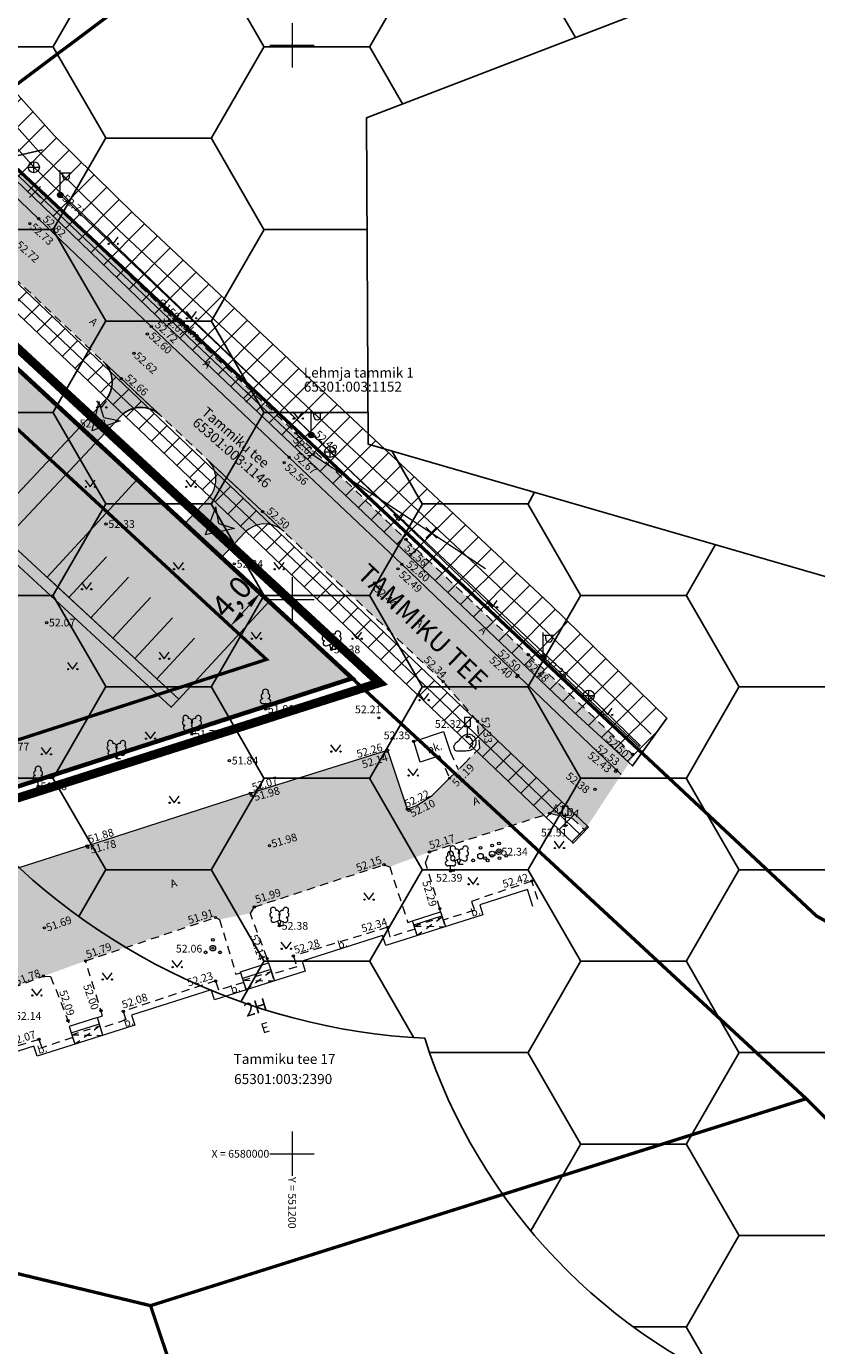
# Model space of a CAD drawing. Units: metres. Extents: x 293 to 551811, y 203 to 6580315.
# Drawn here: x 551176 to 551247, y 6579983 to 6580102 of the extents above; entities that cross this region are included whole.
import ezdxf
from ezdxf.enums import TextEntityAlignment as Align

# ---------------------------------------------------------------- set-up
doc = ezdxf.new("R2010")
doc.units = ezdxf.units.M
for name, pattern in [('AAREKIVI', [0.2, 0.1, 0.1]), ('ASFBET', [2.5, 1.5, -1]), ('DASHDOT', [25.4, 12.7, -6.35, 0, -6.35]), ('DIVIDE', [1.25, 0.5, -0.25, 0, -0.25, 0, -0.25]), ('HOONEKP', [0.02, 0.01, 0.01]), ('KATASTRIPIIR', [0.02, 0.01, 0.01]), ('KATUSEALL', [3.5, 1.25, -1, 1.25])]:
    doc.linetypes.add(name, pattern=pattern)
doc.layers.get('Defpoints').update_dxf_attribs({"lineweight": 13})
for name, color, linetype in [('AED', 7, 'Continuous'), ('dp_hoone', 7, 'Continuous'), ('dp_krunt', 7, 'Continuous'), ('HALJASTUS', 3, 'Continuous'), ('HOONE', 150, 'Continuous'), ('HOONEDET', 7, 'Continuous'), ('kaitsevöönd', 7, 'Continuous'), ('KKAEV', 7, 'Continuous'), ('KPKAABEL', 7, 'Continuous'), ('KTRASS', 7, 'Continuous'), ('LIIKLUS', 7, 'Continuous'), ('LN-HACTH', 7, 'Continuous'), ('MPKAABEL', 7, 'Continuous'), ('OPT-hoonest_õigus', 7, 'Continuous'), ('OPT-MÕÕDUD', 7, 'Continuous'), ('OPT-plan.parkla', 7, 'Continuous'), ('PIIR', 32, 'Continuous'), ('POST', 7, 'Continuous'), ('PUU', 3, 'Continuous'), ('RELJEEF', 34, 'Continuous'), ('TEE', 7, 'Continuous'), ('TTRASS', 7, 'Continuous'), ('VORK', 7, 'Continuous'), ('VTRASS', 7, 'Continuous')]:
    doc.layers.add(name, color=color, linetype=linetype)
doc.layers.add('Dp.ala', color=7, linetype='DASHDOT', lineweight=0, true_color=0x0d0d0d)
for name, color, linetype, lineweight in [('dp_juurdep', 7, 'Continuous', 13), ('KORGUS-EH2000', 2, 'Continuous', 0), ('New_0_Pen_No__7', 7, 'Continuous', 13), ('New_TEE_Pen_No__41', 7, 'Continuous', 13)]:
    doc.layers.add(name, color=color, linetype=linetype, lineweight=lineweight)
doc.styles.add('Arial Narrow (bold)', font='ARIALNB.TTF')
doc.styles.add('romanc', font='romanc.shx')
doc.styles.add('romans', font='romans.shx')
doc.styles.get("Standard").update_dxf_attribs({"font": 'txt.shx'})
doc.styles.add('Style-INTL_ISO', font='INTL_ISO.shx')
doc.styles.add('Style-INTL_ISO_ITALIC', font='INTL_ISO_ITALIC.shx')
doc.linetypes.add('-2T-', pattern='A,10,-1.5,["2T",romans,S=1.4,R=0,X=-1.4,Y=-0.7],-1.5,10,-3', length=26)
doc.linetypes.add('-K-', pattern='A,10,-1.5,["K",romans,S=1.4,R=0,X=-0.7,Y=-0.7],-1.5,10,-3', length=26)
doc.linetypes.add('-V-', pattern='A,10,-1.5,["V",romans,S=1.4,R=0,X=-0.7,Y=-0.7],-1.5,10,-3', length=26)
doc.linetypes.add('EP_KBL', pattern='A,8,-2,[138,mkm.shx,S=1,R=0,X=0,Y=0],1,[138,mkm.shx,S=1,R=0,X=0,Y=0],4,[138,mkm.shx,S=1,R=180,X=0,Y=0],1,[138,mkm.shx,S=1,R=180,X=0,Y=0],-2', length=18)
doc.linetypes.add('KAITSETORU', pattern='A,0,[153,mkm.shx,S=0.075,R=0,X=0,Y=0],-0.15,[153,mkm.shx,S=0.075,R=0,X=0,Y=0],-0.15,[153,mkm.shx,S=0.075,R=0,X=0,Y=0],-0.15,[153,mkm.shx,S=0.075,R=0,X=0,Y=0],-0.15,[153,mkm.shx,S=0.075,R=0,X=0,Y=0],-0.15,[153,mkm.shx,S=0.075,R=0,X=0,Y=0],-0.15,[152,mkm.shx,S=0.075,R=0,X=0,Y=0],-1.2', length=2.1)
doc.linetypes.add('LA_AED', pattern='A,2.5,[136,mkm.shx,S=0.8,R=0,X=0,Y=0],2.5', length=5)
doc.linetypes.add('MP_KBL', pattern='A,8,-2,[138,mkm.shx,S=1,R=0,X=0,Y=0],6,[138,mkm.shx,S=1,R=180,X=0,Y=0],-2', length=18)
doc.dimstyles.new('ISO-25', dxfattribs={"dimtxt": 2.5, "dimasz": 2.5, "dimexe": 1.25, "dimexo": 0.625, "dimtad": 1, "dimtxsty": 'Standard', "dimcen": 2.5, "dimadec": 0, "dimazin": 0, "dimtfac": 1, "dimtmove": 0, "dimatfit": 3, "dimfxl": 1, "dimarcsym": 0})

# ---------------------------------------------------------------- blocks, each defined once
blk = doc.blocks.new('LEHTP1_11')
at = {"layer": 'PUU', "linetype": 'Continuous', "lineweight": 0}
for p, q in [((0.48, 0.95), (-0.48, 0.95)), ((0, 0), (0, 0.95)), ((0.76, 0), (0, 0))]:
    blk.add_line(p, q, dxfattribs=at)
for centre, radius, start, end in [((-0.34, 2.35), 0.465, 109.0217, 253.1415), ((0, 3.04), 0.554, 332.5799, 207.4201), ((0.34, 2.35), 0.465, 286.8508, 70.9859), ((-0.47, 1.42), 0.475, 90.0016, 269.3953), ((0.47, 1.42), 0.475, 270.6047, 89.9984)]:
    blk.add_arc(centre, radius, start, end, dxfattribs=at)
blk = doc.blocks.new('LEHTP2_9')
at = {"layer": 'PUU', "linetype": 'Continuous', "lineweight": 0}
for p, q in [((-0.88, 0.67), (0.01, 1.02)), ((0, 0), (-0.35, 0.88)), ((0, 0), (0.36, 0.88)), ((0.76, 0), (0, 0)), ((0.01, 1.02), (0.89, 0.66))]:
    blk.add_line(p, q, dxfattribs=at)
at = {"layer": 'PUU', "linetype": 'Continuous', "lineweight": 0, "flags": 128}
blk.add_lwpolyline([(0.01, 2.01), (-0.03, 1.86), (-0.03, 1.82), (-0.01, 1.76), (0.03, 1.69), (0.04, 1.65), (0.01, 1.58), (-0.04, 1.48), (-0.05, 1.43), (-0.04, 1.4), (-0.02, 1.34), (0.05, 1.22), (0.06, 1.18), (0.05, 1.14), (0.02, 1.07), (0.01, 1.02)], dxfattribs=at)
at = {"layer": 'PUU', "linetype": 'Continuous', "lineweight": 0}
for centre, radius, start, end in [((-1.26, 2.01), 0.448, 111.4304, 274.4987), ((-1.11, 2.83), 0.512, 111.5027, 232.5173), ((-1.11, 2.83), 0.512, 350.4856, 111.5002), ((-0.44, 2.33), 0.448, 308.5041, 111.5725), ((0.48, 2.32), 0.45, 67.7016, 230.5126), ((1.16, 2.81), 0.512, 67.6168, 188.6314), ((1.29, 1.99), 0.448, 264.6183, 67.6866), ((1.16, 2.81), 0.512, 306.5997, 67.6143), ((-1.05, 1.12), 0.475, 111.5014, 291.5004), ((0.01, 1.53), 0.475, 66.7655, 111.5015), ((1.07, 1.1), 0.475, 247.6166, 67.6155)]:
    blk.add_arc(centre, radius, start, end, dxfattribs=at)
blk = doc.blocks.new('PQQSAS_8')
at = {"layer": 'PUU', "linetype": 'Continuous', "lineweight": 0}
for centre, radius in [((0, 0), 0.5), ((0, 1.5), 0.25), ((-1.3, -0.75), 0.25), ((1.3, -0.75), 0.25)]:
    blk.add_circle(centre, radius, dxfattribs=at)
blk = doc.blocks.new('KIVISU_4')
at = {"layer": 'RELJEEF', "linetype": 'Continuous', "lineweight": 0, "flags": 128}
for points in [[(-2.05, -0.57), (-2.01, -0.42), (-1.97, -0.29), (-1.92, -0.18), (-1.86, -0.07), (-1.76, 0.07), (-1.64, 0.2), (-1.47, 0.35), (-1.19, 0.6), (-1.01, 0.78), (-0.76, 1.05), (-0.61, 1.19), (-0.42, 1.36), (-0.27, 1.47), (-0.09, 1.57), (0.13, 1.67), (0.31, 1.73), (0.5, 1.75), (0.67, 1.74), (0.84, 1.71), (0.99, 1.66), (1.19, 1.57), (1.32, 1.49), (1.48, 1.35), (1.59, 1.23), (1.71, 1.07), (1.77, 0.94), (1.84, 0.78), (1.88, 0.62), (1.91, 0.45), (1.92, 0.28), (1.91, 0.1), (1.88, -0.09), (1.83, -0.27), (1.76, -0.46), (1.67, -0.61), (1.56, -0.75), (1.45, -0.88), (1.33, -0.98), (1.19, -1.08), (1.02, -1.16), (0.87, -1.22), (0.66, -1.27), (0.39, -1.31), (0.08, -1.34), (-0.52, -1.37), (-1.04, -1.37), (-1.36, -1.36), (-1.55, -1.33), (-1.69, -1.29), (-1.81, -1.22), (-1.9, -1.13), (-1.97, -1.02), (-2.02, -0.86), (-2.04, -0.71), (-2.05, -0.57)], [(0.72, -0.83), (0.81, -0.74), (0.94, -0.59), (1.08, -0.45), (1.21, -0.3), (1.33, -0.14), (1.38, 0.06), (1.38, 0.26), (1.33, 0.45), (1.25, 0.63), (1.12, 0.79), (0.99, 0.94), (0.86, 1.09)]]:
    blk.add_lwpolyline(points, dxfattribs=at)
blk = doc.blocks.new('LIIKLM_1')
at = {"layer": 'LIIKLUS', "linetype": 'Continuous', "lineweight": 0}
for p, q in [((-0.5, 3.5), (-0.5, 1.8)), ((0.5, 3.5), (-0.5, 3.5)), ((0.5, 3.5), (0.5, 1.8)), ((0.5, 1.8), (-0.5, 1.8)), ((0, 1.8), (0, 0)), ((0.5, 0), (0, 0))]:
    blk.add_line(p, q, dxfattribs=at)
blk = doc.blocks.new('MEPOST_5')
at = {"layer": 'POST', "linetype": 'Continuous', "lineweight": 0}
for radius in [0.5, 0.45, 0.4, 0.35, 0.3, 0.25, 0.2, 0.15, 0.1, 0.05]:
    blk.add_circle((0, 0), radius, dxfattribs=at)
blk = doc.blocks.new('VAPOST_8')
at = {"layer": 'POST', "linetype": 'Continuous', "lineweight": 0}
for p, q in [((0, 0.5), (0, 4.5)), ((0, 4), (2, 4)), ((0.45, 3.36), (0.45, 4)), ((1.68, 3.36), (1.68, 4))]:
    blk.add_line(p, q, dxfattribs=at)
blk.add_arc((1.07, 3.36), 0.613, 180, 0, dxfattribs=at)
blk.add_point((0, 0), dxfattribs=at)
blk = doc.blocks.new('RING02_12')
at = {"layer": 'KORGUS-EH2000', "color": 32, "linetype": 'Continuous', "lineweight": 0}
blk.add_circle((0, 0), 0.2, dxfattribs=at)
blk = doc.blocks.new('MURU_5')
at = {"layer": 'HALJASTUS', "linetype": 'Continuous', "lineweight": 0}
for p, q in [((-0.93, 1.21), (0, 0)), ((0, 0), (0.89, 1.21))]:
    blk.add_line(p, q, dxfattribs=at)
for centre in [(-0.8, 0), (0.86, 0)]:
    blk.add_circle(centre, 0.11, dxfattribs=at)
blk = doc.blocks.new('VKORIS_10')
at = {"layer": 'VORK', "linetype": 'Continuous', "lineweight": 0}
for p, q in [((0, 4), (0, -4)), ((-4, 0), (4, 0))]:
    blk.add_line(p, q, dxfattribs=at)
blk = doc.blocks.new('KAKAEV_4')
at = {"layer": 'KKAEV', "linetype": 'Continuous', "lineweight": 0}
for p, q in [((-1, 0), (1, 0)), ((0, -1), (0, 1))]:
    blk.add_line(p, q, dxfattribs=at)
blk.add_circle((0, 0), 1, dxfattribs=at)
blk = doc.blocks.new('EITOOT')
at = {"layer": 'VTRASS', "linetype": 'Continuous', "lineweight": 0}
for p, q in [((-0.99, 0.99), (0.99, -0.99)), ((-0.99, -0.99), (0.99, 0.99))]:
    blk.add_line(p, q, dxfattribs=at)
blk = doc.blocks.new('NOOL_T')
for p, q in [((-1.78, -1.08), (0, 2.22)), ((1.78, -1.08), (0, 2.22)), ((0, 0), (-1.78, -1.08)), ((0, 0), (1.78, -1.08))]:
    blk.add_line(p, q)
for points in [[(0, 2.22), (-1.78, -1.08), (0, 0)], [(0, 2.22), (0, 0), (1.78, -1.08)]]:
    blk.add_solid(points)
blk = doc.blocks.new('*D209')
at = {"layer": 'Defpoints', "color": 0, "transparency": 16777216}
for p in [(551197.72, 6580050.08), (551193.68, 6580048.33), (551194.46, 6580047.62)]:
    blk.add_point(p, dxfattribs=at)
at = {"layer": 'OPT-MÕÕDUD', "color": 0, "lineweight": -2, "transparency": 16777216}
for p, q in [((551197.26, 6580050.5), (551196.21, 6580051.44)), ((551196.14, 6580049.49), (551195.47, 6580048.74)), ((551194.14, 6580047.91), (551195.39, 6580046.79))]:
    blk.add_line(p, q, dxfattribs=at)
at = {"layer": 'OPT-MÕÕDUD', "color": 0, "transparency": 16777216}
for points in [[(551195.95, 6580049.65), (551196.32, 6580049.32), (551197.14, 6580050.6)], [(551195.28, 6580048.9), (551195.65, 6580048.57), (551194.46, 6580047.62)]]:
    blk.add_solid(points, dxfattribs=at)
at = {"layer": 'OPT-MÕÕDUD', "color": 0, "transparency": 16777216, "insert": (551194.74, 6580050.07), "char_height": 2, "attachment_point": 5, "rotation": 48.0829, "style": 'Arial Narrow (bold)'}
blk.add_mtext('4,0', dxfattribs=at)

msp = doc.modelspace()

# ---------------------------------------------------------------- hatches: boundary and pattern name
at = {"transparency": 33554687}
h = msp.add_hatch(dxfattribs=at)
h.set_pattern_fill('HONEY', color=23, scale=3)
h.paths.add_polyline_path([(551151.658, 6580185.804), (551184.156, 6580152.368), (551204.106, 6580146.42), (551258.323, 6580157.833), (551270.228, 6580142.883), (551247.24, 6580123.177), (551249.331, 6580109.835), (551206.698, 6580093.438), (551206.859, 6580064.021), (551248.527, 6580051.964), (551259.504, 6580024.665), (551330.935, 6579985.28), (551343.967, 6579998.623), (551359.411, 6579981.422), (551406.919, 6579964.969), (551416.411, 6579938.284), (551464.676, 6579968.023), (551573.353, 6580025.295), (551618.68, 6580109.094), (551618.684, 6580151.447), (551593.257, 6580171.409), (551516.2, 6580182.297), (551521.394, 6580237.947), (551438.888, 6580259.983), (551382.981, 6580255.06), (551363.003, 6580291.614), (551363.262, 6580304.058), (551357.814, 6580312.613), (551240.753, 6580309.947), (551191.457, 6580258.357), (551214.548, 6580208.842)], flags=16)
edge = h.paths.add_edge_path()
edge.add_line((551180.915, 6580314.716), (551164.237, 6580302.626))
edge.add_arc((551194.09, 6580258.737), 53.079, 124.2236, 179.00645)
edge.add_line((551141.019, 6580259.658), (551146.578, 6580238.092))
edge.add_line((551146.578, 6580238.092), (551126.533, 6580230.306))
edge.add_arc((551151.787, 6580186.517), 50.549, 119.97168, 217.39071)
edge.add_line((551111.624, 6580155.821), (551159.254, 6580108.282))
edge.add_line((551159.254, 6580108.282), (551157.119, 6580075.802))
edge.add_arc((551214.882, 6580068.558), 58.216, 172.85158, 267.12645)
edge.add_arc((551261.454, 6580026.39), 52.005, 197.88961, 249.43711)
edge.add_line((551243.188, 6579977.699), (551304.753, 6579941.282))
edge.add_arc((551328.272, 6579983.897), 48.674, 241.10536, 282.41513)
edge.add_line((551338.737, 6579936.361), (551368.288, 6579925.862))
edge.add_arc((551418.911, 6579937.855), 52.024, 193.32777, 304.4024)
edge.add_line((551448.304, 6579894.93), (551476.42, 6579915.356))
edge.add_line((551476.42, 6579915.356), (551526.821, 6579945.375))
edge.add_line((551526.821, 6579945.375), (551590.027, 6579976.871))
edge.add_arc((551571.091, 6580026.158), 52.8, 291.01694, 334.61287)
edge.add_line((551618.792, 6580003.521), (551665.353, 6580091.612))
edge.add_line((551665.353, 6580091.612), (551669.029, 6580121.527))
edge.add_line((551669.029, 6580121.527), (551668.241, 6580155.378))
edge.add_arc((551610.893, 6580147.816), 57.845, 7.51259, 45.47673)
edge.add_line((551651.454, 6580189.057), (551629.83, 6580208.492))
edge.add_arc((551594.287, 6580168.155), 53.762, 48.61495, 79.40567)
edge.add_line((551604.171, 6580221.001), (551570.753, 6580224.723))
edge.add_line((551570.753, 6580224.723), (551571.43, 6580242.466))
edge.add_arc((551522.655, 6580239.235), 48.882, 3.78974, 72.11433)
edge.add_line((551537.668, 6580285.754), (551459.392, 6580306.361))
edge.add_line((551459.392, 6580306.361), (551438.096, 6580308.748))
edge.add_line((551438.096, 6580308.748), (551411.294, 6580307.087))
edge.add_line((551411.294, 6580307.087), (551410.152, 6580314.249))
edge.add_line((551410.152, 6580314.249), (551180.915, 6580314.716))
at = {"layer": 'kaitsevöönd'}
h = msp.add_hatch(dxfattribs=at)
h.set_pattern_fill('ANSI31', color=33, scale=0.5)
h.paths.add_polyline_path([(551155.725, 6580102.496), (551161.072, 6580097.356), (551170.376, 6580088.925), (551171.749, 6580087.2), (551174.954, 6580087.926), (551188.671, 6580074.713), (551225.398, 6580039.874), (551230.731, 6580034.991), (551233.809, 6580039.294), (551223.308, 6580049.558), (551185.736, 6580084.77), (551178.56, 6580091.812), (551162.88, 6580109.357)])
h = msp.add_hatch(dxfattribs=at)
h.set_pattern_fill('ANSI31', color=33, scale=0.5)
h.paths.add_polyline_path([(551148.992, 6580099.546), (551146.589, 6580084.136), (551109.405, 6580053.467), (551105.427, 6580058.044), (551101.712, 6580055.09), (551102.389, 6580054.48), (551105.713, 6580050.713), (551099.701, 6580045.571), (551099.011, 6580044.072), (551115.388, 6579985.203), (551109.291, 6579999.104), (551105.824, 6579998.007), (551106.379, 6579996.085), (551108.164, 6579996.65), (551117.76, 6579974.176), (551110.943, 6579971.89), (551112.307, 6579968.129), (551119.424, 6579970.519), (551120.461, 6579966.466), (551122.398, 6579966.961), (551111.529, 6580006.741), (551101.129, 6580043.888), (551101.323, 6580044.311), (551107.159, 6580049.047), (551108.999, 6580046.93), (551112.664, 6580045.871), (551111.939, 6580042.265), (551112.072, 6580038.578), (551114.703, 6580028.739), (551115.027, 6580027.361), (551125.066, 6579992.323), (551126.139, 6579991.729), (551129.054, 6579977.588), (551120.365, 6579974.972), (551121.308, 6579971.072), (551128.811, 6579973.353), (551128.525, 6579967.287), (551127.886, 6579966.957), (551128.804, 6579965.18), (551130.196, 6579965.899), (551130.51, 6579966.894), (551130.873, 6579973.975), (551148.624, 6579979.493), (551159.396, 6579983.339), (551162.074, 6579984.45), (551170.26, 6579987.124), (551169.018, 6579990.927), (551167.953, 6579990.579), (551154.113, 6579991.075), (551171.701, 6580021.501), (551168.239, 6580023.503), (551148.71, 6579989.723), (551129.714, 6579985.016), (551130.109, 6579983.074), (551147.319, 6579987.317), (551157.606, 6579986.947), (551147.352, 6579983.287), (551131.09, 6579978.218), (551127.895, 6579993.043), (551126.758, 6579993.673), (551114.062, 6580038.876), (551113.947, 6580042.089), (551114.872, 6580046.418), (551117.252, 6580051.344), (551120.166, 6580055.574), (551127.044, 6580060.067), (551127.58, 6580061.419), (551150.454, 6580079.256), (551150.627, 6580080.407), (551151.501, 6580081.109), (551157.237, 6580083.843), (551154.895, 6580088.853), (551157.754, 6580089.979), (551159.165, 6580090.11), (551160.825, 6580089.418), (551166.898, 6580083.666), (551225.361, 6580028.016), (551226.746, 6580029.459), (551161.933, 6580091.122), (551159.475, 6580092.148), (551157.286, 6580091.943), (551154.638, 6580090.902), (551152.648, 6580093.889), (551153.465, 6580099.338)])
at = {"layer": 'LN-HACTH', "true_color": 0xd7ebd2}
h = msp.add_hatch(color=254, dxfattribs=at)
h.dxf.hatch_style = 1
h.paths.add_polyline_path([(551116.6, 6580045.3), (551131, 6579991.7), (551159.2, 6580000.6), (551151.36, 6580025.41), (551205.42, 6580042.89), (551161.8, 6580083.2)])
at = {"layer": 'OPT-plan.parkla', "linetype": 'Continuous', "true_color": 0xa1a583}
h = msp.add_hatch(color=252, dxfattribs=at)
edge = h.paths.add_edge_path()
edge.add_arc((551181.252, 6580069.619), 2.5, 316.78774, 406.75862)
edge.add_line((551182.964, 6580071.441), (551188.063, 6580066.645))
edge.add_arc((551186.351, 6580064.824), 2.5, 46.75861, 136.78774)
edge.add_line((551184.529, 6580066.536), (551174.82, 6580056.201))
edge.add_arc((551175.549, 6580055.517), 1, 136.78774, 227.25844)
edge.add_line((551174.87, 6580054.782), (551189.772, 6580041.011))
edge.add_line((551189.772, 6580041.011), (551189.093, 6580040.277))
edge.add_line((551189.093, 6580040.277), (551174.173, 6580054.065))
edge.add_arc((551173.495, 6580053.33), 1, 47.25844, 136.78774)
edge.add_line((551172.766, 6580054.015), (551171.825, 6580053.014))
edge.add_line((551171.825, 6580053.014), (551171.215, 6580055.285))
edge.add_line((551171.215, 6580055.285), (551183.074, 6580067.908))
at = {"layer": 'OPT-plan.parkla', "true_color": 0xc7c8ca, "transparency": 33554687}
h = msp.add_hatch(color=9, dxfattribs=at)
h.dxf.hatch_style = 1
edge = h.paths.add_edge_path()
edge.add_line((551186.018, 6580060.819), (551190.315, 6580056.849))
edge.add_line((551190.315, 6580056.849), (551192.439, 6580059.11))
edge.add_arc((551190.617, 6580060.822), 2.5, 316.78774, 406.64951)
edge.add_line((551192.333, 6580062.64), (551199.247, 6580056.131))
edge.add_arc((551197.534, 6580054.31), 2.5, 46.74409, 136.78774)
edge.add_line((551195.712, 6580056.022), (551193.62, 6580053.795))
edge.add_line((551193.62, 6580053.795), (551197.916, 6580049.825))
edge.add_line((551197.916, 6580049.825), (551189.772, 6580041.011))
edge.add_line((551189.772, 6580041.011), (551177.874, 6580052.006))
edge.add_line((551177.874, 6580052.006), (551186.018, 6580060.819))
at = {"layer": 'TEE', "true_color": 0xf8f6b0}
h = msp.add_hatch(color=51, dxfattribs=at)
h.dxf.hatch_style = 1
h.paths.add_polyline_path([(551170.699, 6580093.142), (551163.669, 6580100.56), (551158.944, 6580105.341), (551157.331, 6580104.107), (551169.489, 6580091.649), (551177.117, 6580084.343), (551187.286, 6580074.628), (551199.809, 6580062.751), (551209.899, 6580053.18), (551229.714, 6580034.2), (551230.858, 6580035.907), (551210.197, 6580055.494), (551175.465, 6580088.65), (551172.033, 6580091.686)])
at = {"layer": 'TEE', "true_color": 0x939598}
h = msp.add_hatch(color=252, dxfattribs=at)
h.dxf.hatch_style = 1
h.paths.add_polyline_path([(551088.851, 6580043.184), (551092.361, 6580045.958), (551134.36, 6580079.899), (551149.903, 6580092.8), (551150.978, 6580094.37), (551151.339, 6580096.621), (551151.229, 6580097.918), (551157.331, 6580104.107), (551169.489, 6580091.649), (551229.714, 6580034.2), (551226.423, 6580029.207), (551225.277, 6580030.264), (551223.251, 6580030.717), (551220.813, 6580029.934), (551215.384, 6580028.188), (551212.393, 6580027.224), (551208.806, 6580025.893), (551208.286, 6580026.071), (551196.538, 6580022.183), (551196.228, 6580021.688), (551193.44, 6580021.143), (551192.987, 6580021.351), (551181.343, 6580017.401), (551177.458, 6580015.992), (551167.688, 6580012.287), (551165.725, 6580010.126), (551165.816, 6580006.85), (551166.371, 6580004.348), (551170.285, 6579991.792), (551173.899, 6579981.046), (551169.37, 6579980.631), (551168.715, 6579982.255), (551167.766, 6579982.322), (551157.491, 6579978.205), (551152.617, 6579976.576), (551141.753, 6579971.759), (551133.841, 6579969.288), (551123.69, 6579966.015), (551114.579, 6579963.078), (551112.864, 6579968.767), (551118.791, 6579970.852), (551119.484, 6579971.309), (551120.215, 6579972.104), (551120.9, 6579973.059), (551121.436, 6579974.265), (551121.582, 6579975.533), (551121.387, 6579976.722), (551126.878, 6579979.641), (551127.545, 6579977.87), (551128.482, 6579976.568), (551129.827, 6579975.707), (551131.032, 6579975.455), (551133.004, 6579975.422), (551133.138, 6579975.8), (551132.712, 6579980.897), (551138.723, 6579983.358), (551162.577, 6579991.466), (551160.676, 6579997.883), (551158.108, 6580008.018), (551157.102, 6580011.679), (551156.696, 6580013.926), (551172.826, 6580019.046), (551171.389, 6580024.557), (551208.614, 6580036.406), (551210.478, 6580031.124), (551211.281, 6580031.44), (551212.646, 6580032.321), (551214.28, 6580033.95), (551216.945, 6580036.608), (551216.67, 6580039.086), (551213.634, 6580042.583), (551197.339, 6580057.931), (551184.513, 6580069.981), (551167.974, 6580085.524), (551164.665, 6580088.626), (551163.384, 6580089.537), (551161.597, 6580090.161), (551159.003, 6580090.331), (551157.631, 6580090.167), (551156.156, 6580089.458), (551154.077, 6580088.049), (551122.366, 6580062.368), (551117.548, 6580058.276), (551115.886, 6580056.545), (551114.454, 6580054.719), (551112.92, 6580052.166), (551111.642, 6580049.297), (551110.625, 6580045.931), (551110.202, 6580043.467), (551110.089, 6580041.065), (551110.203, 6580039.413), (551110.603, 6580036.214), (551112.584, 6580028.928), (551126.848, 6579979.735), (551121.384, 6579976.976), (551121.191, 6579977.91), (551117.84, 6579989.426), (551106.875, 6580026.931), (551104.537, 6580035.858), (551103.798, 6580040.547), (551103.054, 6580042.119), (551101.529, 6580043.313), (551100.117, 6580043.803), (551099.548, 6580043.934), (551097.853, 6580043.523), (551095.547, 6580041.751), (551092.046, 6580039.078)])

# ---------------------------------------------------------------- linework, layer by layer
at = {"color": 23}
msp.add_lwpolyline([(551180.915, 6580314.716), (551164.237, 6580302.626, 0.2436944), (551141.019, 6580259.658), (551146.578, 6580238.092), (551126.533, 6580230.306, 0.4526684), (551111.624, 6580155.821), (551159.254, 6580108.282), (551157.119, 6580075.802, 0.4362392), (551211.964, 6580010.415, 0.2287895), (551243.188, 6579977.699), (551304.753, 6579941.282, 0.1822256), (551338.737, 6579936.361), (551368.288, 6579925.862, 0.5265413), (551448.304, 6579894.93)], format="xyb", dxfattribs=at)
msp.add_lwpolyline([(551151.658, 6580185.804), (551184.156, 6580152.368), (551204.106, 6580146.42), (551258.323, 6580157.833), (551270.228, 6580142.883), (551247.24, 6580123.177), (551249.331, 6580109.835), (551206.698, 6580093.438), (551206.859, 6580064.021), (551248.527, 6580051.964), (551259.504, 6580024.665), (551330.935, 6579985.28), (551343.967, 6579998.623), (551359.411, 6579981.422), (551406.919, 6579964.969), (551416.411, 6579938.284), (551464.676, 6579968.023)], dxfattribs=at)
at = {"layer": 'AED', "linetype": 'LA_AED', "lineweight": 0, "ltscale": 0.5}
msp.add_lwpolyline([(551213.298, 6580035.911), (551211.557, 6580035.323), (551210.975, 6580037.2), (551213.666, 6580038.078), (551214.285, 6580036.21)], dxfattribs=at)
at = {"layer": 'Dp.ala', "linetype": 'DASHDOT', "ltscale": 0.3, "const_width": 0.8, "flags": 128}
msp.add_lwpolyline([(551115.583, 6580046.101), (551162.183, 6580084.714), (551207.874, 6580042.483), (551152.513, 6580024.866), (551160.601, 6579999.889), (551130.098, 6579990.86), (551115.583, 6580046.101)], dxfattribs=at)
at = {"layer": 'dp_krunt', "color": 1, "const_width": 0.4, "flags": 128}
msp.add_lwpolyline([(551142.426, 6580066.92), (551154.501, 6580026.426), (551205.42, 6580042.89), (551161.8, 6580083.2), (551142.426, 6580066.92)], dxfattribs=at)
at = {"layer": 'HOONE', "linetype": 'HOONEKP', "lineweight": 0, "ltscale": 0.5}
for points in [[(551221.737, 6580022.297), (551221.248, 6580023.839), (551216.933, 6580022.47), (551217.22, 6580021.568), (551208.446, 6580018.783), (551208.16, 6580019.685), (551200.897, 6580017.377), (551201.186, 6580016.479), (551192.985, 6580013.876), (551192.702, 6580014.778), (551185.502, 6580012.494), (551185.789, 6580011.593), (551176.98, 6580008.797), (551176.694, 6580009.697), (551172.41, 6580008.339), (551173.421, 6580005.154)], [(551185.789, 6580011.593), (551176.98, 6580008.797)]]:
    msp.add_lwpolyline(points, dxfattribs=at)
at = {"layer": 'HOONE', "linetype": 'KATUSEALL', "lineweight": 0, "ltscale": 0.5}
for points in [[(551211.297, 6580019.688), (551211.026, 6580020.544), (551213.529, 6580021.338), (551213.8, 6580020.483)], [(551195.871, 6580014.792), (551195.6, 6580015.648), (551198.103, 6580016.442), (551198.374, 6580015.587)], [(551180.401, 6580009.883), (551180.13, 6580010.738), (551182.633, 6580011.532), (551182.904, 6580010.677)]]:
    msp.add_lwpolyline(points, dxfattribs=at)
at = {"layer": 'HOONEDET', "linetype": 'HOONEKP', "lineweight": 0, "ltscale": 0.5}
for p, q in [((551210.971, 6580020.665), (551213.52, 6580021.474)), ((551198.066, 6580016.628), (551195.528, 6580015.823)), ((551180.061, 6580010.906), (551182.598, 6580011.711))]:
    msp.add_line(p, q, dxfattribs=at)
at = {"layer": 'HOONEDET', "linetype": 'KATUSEALL', "lineweight": 0, "ltscale": 0.5}
for p, q in [((551213.529, 6580021.338), (551211.297, 6580019.688)), ((551211.026, 6580020.544), (551213.8, 6580020.483)), ((551198.103, 6580016.442), (551195.871, 6580014.792)), ((551195.6, 6580015.648), (551198.374, 6580015.587)), ((551182.633, 6580011.532), (551180.401, 6580009.883)), ((551180.13, 6580010.738), (551182.904, 6580010.677))]:
    msp.add_line(p, q, dxfattribs=at)
at = {"layer": 'HOONEDET', "linetype": 'ASFBET', "lineweight": 0, "ltscale": 0.5}
for points in [[(551222.165, 6580022.935), (551221.636, 6580024.6), (551216.183, 6580022.767), (551216.453, 6580021.965), (551213.647, 6580021.075)], [(551211.098, 6580020.266), (551208.843, 6580019.55), (551208.616, 6580020.433), (551200.11, 6580017.842), (551200.417, 6580016.876), (551198.199, 6580016.211)], [(551195.648, 6580015.446), (551193.377, 6580014.765), (551193.094, 6580015.591), (551184.753, 6580012.842), (551184.995, 6580012.077), (551182.721, 6580011.322)], [(551180.194, 6580010.484), (551177.422, 6580009.564), (551177.151, 6580010.316), (551171.632, 6580008.665), (551172.839, 6580004.969)]]:
    msp.add_lwpolyline(points, dxfattribs=at)
at = {"layer": 'HOONEDET', "linetype": 'HOONEKP', "lineweight": 0, "ltscale": 0.5}
for points in [[(551211.282, 6580019.683), (551210.857, 6580021.024), (551213.406, 6580021.833), (551213.832, 6580020.493)], [(551195.856, 6580014.788), (551195.339, 6580016.418), (551197.877, 6580017.224), (551198.395, 6580015.593)], [(551182.924, 6580010.683), (551182.416, 6580012.283), (551179.878, 6580011.481), (551180.387, 6580009.878)]]:
    msp.add_lwpolyline(points, dxfattribs=at)
at = {"layer": 'kaitsevöönd', "color": 33, "flags": 128}
for points in [[(551155.725, 6580102.496), (551161.072, 6580097.356), (551170.376, 6580088.925), (551171.749, 6580087.2), (551174.954, 6580087.926), (551188.671, 6580074.713), (551225.398, 6580039.874), (551230.731, 6580034.991), (551233.809, 6580039.294), (551223.308, 6580049.558), (551185.736, 6580084.77), (551178.56, 6580091.812), (551162.88, 6580109.357), (551155.725, 6580102.496)], [(551166.898, 6580083.666), (551225.361, 6580028.016), (551226.746, 6580029.459), (551161.933, 6580091.122)]]:
    msp.add_lwpolyline(points, dxfattribs=at)
at = {"layer": 'KPKAABEL', "linetype": 'EP_KBL', "lineweight": 0, "ltscale": 0.5}
msp.add_lwpolyline([(551148.654, 6580097.467), (551150.199, 6580095.762), (551154.253, 6580089.675), (551157.52, 6580090.961), (551159.32, 6580091.129), (551161.379, 6580090.27), (551180.48, 6580072.18), (551203.031, 6580050.801), (551215.781, 6580038.602), (551226.053, 6580028.738)], dxfattribs=at)
at = {"layer": 'KTRASS', "linetype": '-K-', "lineweight": 0, "ltscale": 0.5}
for points in [[(551160.992, 6580106.748), (551176.681, 6580088.992)], [(551176.681, 6580088.992), (551203.43, 6580063.319)], [(551203.43, 6580063.319), (551226.769, 6580041.33)], [(551226.769, 6580041.33), (551231.451, 6580036.792)]]:
    msp.add_lwpolyline(points, dxfattribs=at)
at = {"layer": 'MPKAABEL', "linetype": 'KAITSETORU', "lineweight": 0, "ltscale": 0.5}
msp.add_lwpolyline([(551231.374, 6580036.677), (551222.81, 6580044.67), (551201.94, 6580064.8), (551179.07, 6580086.488)], dxfattribs=at)
at = {"layer": 'MPKAABEL', "linetype": 'MP_KBL', "lineweight": 0, "ltscale": 0.5}
msp.add_lwpolyline([(551231.374, 6580036.677), (551222.81, 6580044.67), (551201.94, 6580064.8), (551179.07, 6580086.488)], dxfattribs=at)
at = {"layer": 'New_0_Pen_No__7', "color": 7, "linetype": 'Continuous', "lineweight": 13, "flags": 128}
msp.add_lwpolyline([(551186.018, 6580060.819), (551190.315, 6580056.849), (551192.439, 6580059.11, 0.4135071), (551192.333, 6580062.64), (551199.247, 6580056.131, 0.4144367), (551195.712, 6580056.022), (551193.62, 6580053.795), (551197.916, 6580049.825), (551189.772, 6580041.011), (551177.874, 6580052.006)], format="xyb", close=True, dxfattribs=at)
at = {"layer": 'New_TEE_Pen_No__41', "color": 7, "linetype": 'Continuous', "lineweight": 13}
for points in [[(551179.857, 6580050.174), (551183.251, 6580053.846)], [(551181.84, 6580048.341), (551185.233, 6580052.013)], [(551183.823, 6580046.509), (551187.216, 6580050.181)], [(551185.806, 6580044.676), (551189.199, 6580048.348)], [(551187.789, 6580042.844), (551191.182, 6580046.516)]]:
    msp.add_lwpolyline(points, dxfattribs=at)
at = {"layer": 'OPT-hoonest_õigus', "color": 0, "linetype": 'DIVIDE', "ltscale": 6, "const_width": 0.3, "elevation": 39.029, "flags": 128}
msp.add_lwpolyline([(551197.684, 6580044.593), (551197.684, 6580044.593), (551157.165, 6580031.491), (551147.009, 6580065.547), (551161.672, 6580077.872)], close=True, dxfattribs=at)
at = {"layer": 'OPT-plan.parkla', "color": 254, "linetype": 'Continuous', "true_color": 0xd7d6dc, "flags": 128}
msp.add_lwpolyline([(551183.074, 6580067.908, 0.4140647), (551182.964, 6580071.441), (551188.063, 6580066.645, 0.4143625), (551184.529, 6580066.536), (551174.82, 6580056.201, 0.4166218), (551174.87, 6580054.782), (551189.772, 6580041.011), (551189.093, 6580040.277), (551174.173, 6580054.065, 0.4118094), (551172.766, 6580054.015), (551171.825, 6580053.014), (551171.215, 6580055.285)], format="xyb", close=True, dxfattribs=at)
at = {"layer": 'PIIR', "color": 36, "linetype": 'KATASTRIPIIR', "lineweight": 0, "ltscale": 0.5, "const_width": 0.3}
for points in [[(551103.37, 6580157.06), (551170.63, 6580093.09), (551198.94, 6580114.26), (551144.3, 6580186.03), (551120.4, 6580169.1), (551123.74, 6580164.67), (551117.37, 6580159.86), (551113.87, 6580164.49), (551103.37, 6580157.06)], [(551116.6, 6580045.3), (551131, 6579991.7), (551159.2, 6580000.6), (551151.36, 6580025.41), (551205.42, 6580042.89), (551161.8, 6580083.2), (551116.6, 6580045.3)], [(551161.85, 6579992.4), (551187.22, 6579986.3), (551246.4, 6580004.97), (551205.42, 6580042.89), (551151.36, 6580025.41), (551159.2, 6580000.6), (551161.85, 6579992.4)], [(551125.44, 6579951.99), (551149.33, 6579930.21), (551200.34, 6579947.01), (551187.22, 6579986.3), (551161.85, 6579992.4), (551133.4, 6579982.91), (551137.56, 6579969.64), (551125.44, 6579951.99)]]:
    msp.add_lwpolyline(points, close=True, dxfattribs=at)
at = {"layer": 'PIIR', "color": 36, "linetype": 'KATASTRIPIIR', "lineweight": 0, "ltscale": 0.5}
msp.add_lwpolyline([(551144.3, 6580186.03), (551198.94, 6580114.26), (551170.63, 6580093.09), (551247.33, 6580021.45), (551254.39, 6580017.52), (551274.69, 6580013.26), (551313.54, 6579986.09), (551323.79, 6579981.36), (551333.37, 6579980.12), (551349.45, 6579964.22), (551369.95, 6579971.11), (551373.23, 6579969), (551375.79, 6579961.45), (551388.88, 6579965.43), (551402.33, 6579958.5), (551416.05, 6579934.06), (551431.69, 6579901.13)], dxfattribs=at)
at = {"layer": 'PIIR', "color": 36, "linetype": 'KATASTRIPIIR', "lineweight": 0, "ltscale": 0.5, "const_width": 0.3}
msp.add_lwpolyline([(551254.39, 6580017.52), (551247.33, 6580021.45), (551170.63, 6580093.09), (551103.37, 6580157.06), (551103.37, 6580157.06), (551090.17, 6580149.68), (551113.27, 6580132.6), (551129.21, 6580116.19), (551149.3, 6580094.77), (551156.53, 6580088.03), (551161.8, 6580083.2), (551205.42, 6580042.89), (551246.4, 6580004.97), (551267.49, 6579983.82)], dxfattribs=at)
at = {"layer": 'TEE', "linetype": 'ASFBET', "lineweight": 0, "ltscale": 0.5}
for p, q in [((551214.285, 6580036.21), (551214.994, 6580034.655)), ((551213.298, 6580035.911), (551214.209, 6580033.88))]:
    msp.add_line(p, q, dxfattribs=at)
at = {"layer": 'TEE', "linetype": 'AAREKIVI', "lineweight": 0, "ltscale": 0.5}
for points in [[(551229.714, 6580034.2), (551220.359, 6580043.149), (551209.899, 6580053.18), (551199.736, 6580062.82), (551187.286, 6580074.628), (551177.117, 6580084.343), (551169.489, 6580091.649)], [(551172.776, 6580019.396), (551171.389, 6580024.557), (551181.476, 6580027.769), (551196.219, 6580032.516), (551208.614, 6580036.406), (551210.385, 6580031.087), (551211.281, 6580031.44), (551212.646, 6580032.321), (551214.209, 6580033.88)]]:
    msp.add_lwpolyline(points, dxfattribs=at)
at = {"layer": 'TEE', "linetype": 'ASFBET', "lineweight": 0, "ltscale": 0.5}
for points in [[(551175.465, 6580088.65), (551188.54, 6580076.12), (551200.34, 6580065.008), (551210.269, 6580055.425), (551221.321, 6580045.024), (551230.858, 6580035.907)], [(551214.209, 6580033.88), (551215.555, 6580035.209), (551216.946, 6580036.601), (551216.736, 6580039.01), (551213.634, 6580042.583), (551197.339, 6580057.931), (551184.586, 6580069.912), (551173.171, 6580080.672), (551167.974, 6580085.524)], [(551213.406, 6580021.833), (551213.328, 6580022.109), (551212.051, 6580026.241), (551212.393, 6580027.224), (551218.375, 6580029.151), (551223.251, 6580030.717), (551225.277, 6580030.264), (551226.423, 6580029.207)], [(551197.877, 6580017.224), (551197.749, 6580017.619), (551196.228, 6580021.688), (551196.591, 6580022.268), (551208.286, 6580026.071), (551208.806, 6580025.893), (551210.453, 6580020.854), (551210.857, 6580021.024)], [(551182.416, 6580012.283), (551182.893, 6580012.432), (551181.343, 6580017.401), (551193.078, 6580021.309), (551193.44, 6580021.143), (551194.916, 6580016.205), (551195.368, 6580016.327)], [(551170.285, 6579991.792), (551168.104, 6579998.593), (551166.391, 6580004.25), (551165.81, 6580007.069), (551165.725, 6580010.126), (551167.755, 6580012.361), (551177.552, 6580016.027), (551178.2, 6580015.999), (551179.955, 6580011.505)]]:
    msp.add_lwpolyline(points, dxfattribs=at)
at = {"layer": 'TTRASS', "linetype": '-2T-', "lineweight": 0, "ltscale": 0.5}
msp.add_lwpolyline([(551161.389, 6580108.024), (551177.112, 6580090.43), (551184.352, 6580083.326), (551221.925, 6580048.113), (551232.411, 6580037.864)], dxfattribs=at)
at = {"layer": 'VTRASS', "linetype": '-V-', "lineweight": 0, "ltscale": 0.5}
msp.add_lwpolyline([(551158.084, 6580104.683), (551176.024, 6580087.518), (551201.753, 6580063.152), (551217.443, 6580052.805)], dxfattribs=at)
at = {"layer": 'VTRASS', "linetype": '-V-', "ltscale": 0.5, "flags": 128}
msp.add_lwpolyline([(551157.111, 6580103.938), (551162.437, 6580098.818), (551171.84, 6580090.298), (551172.532, 6580089.428), (551177.478, 6580090.548)], dxfattribs=at)

# ---------------------------------------------------------------- block references
at = {"layer": 'dp_juurdep', "linetype": 'ByBlock', "ltscale": 0.5, "xscale": -0.7219526100772274, "yscale": 0.7219526102536228, "zscale": 0.7219526102536227}
for p, rotation in [((551182.988, 6580066.403), 137.5952930756157), ((551193.371, 6580056.86), 130.6141137575434)]:
    msp.add_blockref('NOOL_T', p, dxfattribs=dict(at, rotation=rotation))
at = {"layer": 'HALJASTUS', "linetype": 'Continuous', "lineweight": 0, "xscale": 0.5, "yscale": 0.5}
for p in [(551183.841, 6580082.08), (551190.912, 6580075.363), (551182.801, 6580067.325), (551200.533, 6580066.317), (551181.771, 6580060.16), (551190.856, 6580060.16), (551209.617, 6580057.092), (551189.737, 6580052.726), (551198.821, 6580052.726), (551181.436, 6580050.924), (551218.075, 6580049.3), (551196.763, 6580046.457), (551205.847, 6580046.457), (551188.462, 6580044.654), (551180.183, 6580043.714), (551211.899, 6580040.926), (551228.457, 6580039.583), (551187.209, 6580037.445), (551177.811, 6580036.034), (551203.939, 6580036.279), (551210.915, 6580034.12), (551189.35, 6580031.666), (551224.116, 6580027.582), (551216.33, 6580024.313), (551206.932, 6580022.925), (551199.459, 6580018.491), (551189.614, 6580016.834), (551183.304, 6580015.715), (551176.95, 6580014.282)]:
    msp.add_blockref('MURU_5', p, dxfattribs=at)
at = {"layer": 'KKAEV', "linetype": 'Continuous', "lineweight": 0, "xscale": 0.5, "yscale": 0.5}
for p in [(551176.681, 6580088.992), (551203.43, 6580063.319), (551226.769, 6580041.33)]:
    msp.add_blockref('KAKAEV_4', p, dxfattribs=at)
at = {"layer": 'KORGUS-EH2000', "color": 32, "linetype": 'Continuous', "lineweight": 0, "xscale": 0.5, "yscale": 0.5}
for p in [(551179.07, 6580086.488), (551176.323, 6580083.894), (551177.117, 6580084.343), (551188.54, 6580076.12), (551187.286, 6580074.628), (551186.937, 6580073.956), (551185.716, 6580072.197), (551184.586, 6580069.912), (551180.604, 6580065.872), (551200.34, 6580065.008), (551201.728, 6580064.828), (551199.277, 6580062.343), (551199.736, 6580062.82), (551197.339, 6580057.931), (551183.198, 6580056.802), (551210.269, 6580055.425), (551194.777, 6580053.216), (551209.557, 6580052.765), (551209.899, 6580053.18), (551207.444, 6580051.491), (551177.835, 6580047.917), (551203.551, 6580045.494), (551221.321, 6580045.024), (551222.663, 6580044.77), (551213.634, 6580042.583), (551220.287, 6580043.027), (551220.359, 6580043.149), (551197.595, 6580040.113), (551207.824, 6580039.324), (551216.736, 6580039.01), (551190.945, 6580037.87), (551215.807, 6580037.614), (551208.55, 6580036.291), (551208.614, 6580036.406), (551210.975, 6580037.2), (551230.73, 6580036.029), (551194.338, 6580035.467), (551214.209, 6580033.88), (551229.209, 6580034.498), (551229.283, 6580034.612), (551177.07, 6580033.154), (551196.219, 6580032.516), (551227.332, 6580032.873), (551196.33, 6580032.314), (551210.385, 6580031.087), (551210.551, 6580030.979), (551223.251, 6580030.717), (551224.64, 6580029.602), (551181.476, 6580027.769), (551197.955, 6580027.793), (551181.555, 6580027.637), (551212.393, 6580027.224), (551218.673, 6580027.248), (551208.286, 6580026.071), (551214.3, 6580025.496), (551221.636, 6580024.6), (551196.591, 6580022.268), (551213.328, 6580022.109), (551193.078, 6580021.309), (551198.844, 6580020.56), (551177.635, 6580020.378), (551208.616, 6580020.433), (551192.841, 6580018.547), (551181.343, 6580017.401), (551197.749, 6580017.619), (551200.11, 6580017.842), (551177.552, 6580016.027), (551193.094, 6580015.591), (551182.747, 6580012.901), (551184.753, 6580012.842), (551179.761, 6580012.003), (551177.151, 6580010.316)]:
    msp.add_blockref('RING02_12', p, dxfattribs=at)
at = {"layer": 'LIIKLUS', "linetype": 'Continuous', "lineweight": 0, "xscale": 0.5, "yscale": 0.5}
for p in [(551215.807, 6580037.614), (551224.64, 6580029.602)]:
    msp.add_blockref('LIIKLM_1', p, dxfattribs=at)
at = {"layer": 'POST', "linetype": 'Continuous', "lineweight": 0, "xscale": 0.5, "yscale": 0.5}
for name, p in [('VAPOST_8', (551179.07, 6580086.488)), ('MEPOST_5', (551179.07, 6580086.488)), ('VAPOST_8', (551201.728, 6580064.828)), ('MEPOST_5', (551201.728, 6580064.828)), ('VAPOST_8', (551222.663, 6580044.77)), ('MEPOST_5', (551222.663, 6580044.77))]:
    msp.add_blockref(name, p, dxfattribs=at)
at = {"layer": 'PUU', "linetype": 'Continuous', "lineweight": 0, "xscale": 0.5, "yscale": 0.5}
for name, p in [('LEHTP2_9', (551203.551, 6580045.494)), ('LEHTP1_11', (551197.595, 6580040.113)), ('LEHTP2_9', (551190.945, 6580037.87)), ('LEHTP2_9', (551184.138, 6580035.612)), ('LEHTP1_11', (551177.07, 6580033.154)), ('LEHTP2_9', (551215.059, 6580026.102)), ('PQQSAS_8', (551218.058, 6580027.05)), ('PQQSAS_8', (551218.673, 6580027.248)), ('LEHTP1_11', (551214.3, 6580025.496)), ('PQQSAS_8', (551217.001, 6580026.842)), ('LEHTP2_9', (551198.844, 6580020.56)), ('PQQSAS_8', (551192.841, 6580018.547))]:
    msp.add_blockref(name, p, dxfattribs=at)
at = {"layer": 'RELJEEF', "linetype": 'Continuous', "lineweight": 0, "xscale": 0.5, "yscale": 0.5}
msp.add_blockref('KIVISU_4', (551215.633, 6580036.994), dxfattribs=at)
at = {"layer": 'VORK', "linetype": 'Continuous', "lineweight": 0, "xscale": 0.5, "yscale": 0.5}
for p in [(551200, 6580100), (551200, 6580050), (551200, 6580000)]:
    msp.add_blockref('VKORIS_10', p, dxfattribs=at)
at = {"layer": 'VTRASS', "linetype": 'Continuous', "lineweight": 0, "xscale": 0.5, "yscale": 0.5}
for p in [(551176.787, 6580086.766), (551196.311, 6580068.306), (551212.563, 6580056.024)]:
    msp.add_blockref('EITOOT', p, dxfattribs=at)

# ---------------------------------------------------------------- texts
at = {"layer": 'dp_hoone', "color": 0, "insert": (551206.936, 6580053.366), "char_height": 1.7, "attachment_point": 1, "rotation": 316.37967}
msp.add_mtext_dynamic_manual_height_columns('{\\fArial|b1|i0|c186|p34;TAMMIKU TEE}', width=19.44283, gutter_width=1, heights=[0], dxfattribs=at)
at = {"layer": 'HOONE', "linetype": 'Continuous', "lineweight": 0, "style": 'Style-INTL_ISO'}
for s, height, p in [('2H', 1.2, (551196.705, 6580013.217)), ('E', 0.9, (551197.562, 6580011.374))]:
    msp.add_text(s, height=height, rotation=16.80154, dxfattribs=at).set_placement(p, align=Align.MIDDLE_CENTER)
at = {"layer": 'HOONEDET', "linetype": 'ASFBET', "lineweight": 0, "style": 'Style-INTL_ISO'}
for p in [(551216.56, 6580021.831), (551204.541, 6580018.939), (551194.875, 6580014.896), (551185.235, 6580011.877), (551177.446, 6580009.45)]:
    msp.add_text('b.', height=0.7, rotation=16.80154, dxfattribs=at).set_placement(p, align=Align.MIDDLE_CENTER)
at = {"layer": 'KORGUS-EH2000', "color": 32, "linetype": 'Continuous', "lineweight": 0, "style": 'Style-INTL_ISO_ITALIC'}
for s, rotation, p in [(' 52.71', 319.00888, (551179.252, 6580086.483)), (' 52.73', 317.21165, (551176.382, 6580083.914)), (' 52.82', 317.77322, (551177.496, 6580084.619)), (' 52.72', 318.79467, (551175.078, 6580082.296)), (' 52.67', 317.33749, (551188.409, 6580075.699)), (' 52.72', 316.97504, (551187.636, 6580075.083)), (' 52.60', 317.75479, (551187.076, 6580074.087)), (' 52.62', 317.43134, (551185.759, 6580072.293)), (' 52.66', 318.46384, (551184.91, 6580070.291)), (' 52.62', 316.19931, (551200.099, 6580064.704)), (' 52.49', 317.24098, (551202.037, 6580065.221)), (' 52.67', 317.32462, (551200.164, 6580063.237)), (' 52.56', 319.0492, (551199.332, 6580062.209)), (' 52.50', 317.70682, (551197.703, 6580058.29)), (' 52.56', 317.62305, (551210.155, 6580054.941)), (' 52.60', 319.74433, (551210.295, 6580053.471)), (' 52.49', 318.02891, (551209.65, 6580052.551)), (' 52.44', 315.80113, (551207.407, 6580051.27)), (' 52.34', 315.98552, (551211.914, 6580044.888)), (' 52.40', 317.5253, (551217.811, 6580044.84)), (' 52.50', 316.6751, (551218.587, 6580045.48)), (' 52.48', 316.2258, (551221.144, 6580044.52)), (' 52.36', 320.17517, (551222.779, 6580044.656)), (' 52.33', 277.65, (551217.387, 6580039.611)), (' 52.50', 316.08214, (551228.355, 6580037.727)), (' 52.26', 16.47478, (551205.634, 6580035.976)), (' 52.43', 321.32109, (551226.661, 6580036.208)), (' 52.53', 321.59893, (551227.392, 6580036.843)), (' 52.14', 17.17296, (551206.115, 6580035.033)), (' 52.19', 46.06119, (551214.459, 6580033.145)), (' 52.07', 16.41739, (551196.182, 6580032.983)), (' 52.38', 321.42251, (551224.691, 6580034.342)), (' 51.98', 15.67835, (551196.356, 6580032.095)), (' 52.22', 26.00175, (551209.999, 6580031.413)), (' 52.10', 25.86723, (551210.507, 6580030.566)), (' 52.34', 347.18727, (551223.355, 6580031.24)), (' 51.88', 17.19676, (551181.39, 6580028.274)), (' 51.78', 14.67405, (551181.58, 6580027.353)), (' 51.98', 16.36297, (551197.931, 6580027.873)), (' 52.17', 17.12905, (551212.175, 6580027.735)), (' 52.15', 19.42031, (551205.594, 6580025.694)), (' 52.29', 286.43496, (551212.013, 6580024.82)), (' 52.42', 16.37844, (551218.806, 6580024.243)), (' 51.99', 17.40002, (551196.472, 6580022.848)), (' 51.91', 17.59113, (551190.404, 6580020.983)), (' 51.69', 19.18517, (551177.611, 6580020.296)), (' 52.34', 16.27857, (551206.061, 6580020.232)), (' 52.14', 288.52076, (551196.463, 6580019.955)), (' 51.79', 19.40561, (551181.207, 6580017.873)), (' 52.28', 17.09882, (551199.98, 6580018.291)), (' 51.78', 20.91082, (551174.799, 6580015.428)), (' 52.23', 16.84833, (551190.343, 6580015.35)), (' 52.09', 289.14026, (551179.216, 6580014.942)), (' 52.00', 289.64142, (551181.377, 6580015.475)), (' 52.08', 18.97626, (551184.452, 6580013.341)), (' 52.07', 17.39814, (551174.347, 6580010.024))]:
    msp.add_text(s, height=0.7, rotation=rotation, dxfattribs=at).set_placement(p, align=Align.MIDDLE_LEFT)
for s, p in [(' 52.43', (551180.604, 6580065.872)), (' 52.33', (551183.198, 6580056.802)), (' 52.34', (551194.777, 6580053.216)), (' 52.07', (551177.835, 6580047.917)), (' 52.38', (551203.551, 6580045.494)), (' 51.98', (551197.595, 6580040.113)), (' 52.21', (551205.457, 6580040.084)), (' 52.32', (551212.672, 6580038.769)), (' 51.77', (551190.945, 6580037.87)), (' 52.35', (551208.053, 6580037.741)), (' 51.77', (551173.675, 6580036.723)), (' 51.84', (551194.338, 6580035.467)), (' 51.78', (551177.07, 6580033.154)), (' 52.51', (551222.244, 6580028.973)), (' 52.34', (551218.673, 6580027.248)), (' 52.39', (551212.772, 6580024.894)), (' 52.38', (551198.844, 6580020.56)), (' 52.06', (551189.29, 6580018.503)), (' 52.14', (551174.77, 6580012.431))]:
    msp.add_text(s, height=0.7, dxfattribs=at).set_placement(p, align=Align.MIDDLE_LEFT)
at = {"layer": 'PIIR', "color": 36, "linetype": 'Continuous', "lineweight": 0, "style": 'Style-INTL_ISO'}
for s, p in [('Lehmja tammik 1', (551201.054, 6580070.463)), ('65301:003:1152', (551201.054, 6580069.195)), ('Tammiku tee 17', (551194.717, 6580008.55)), ('65301:003:2390', (551194.761, 6580006.74))]:
    msp.add_text(s, height=0.9, dxfattribs=at).set_placement(p, align=Align.MIDDLE_LEFT)
for s, p in [('Tammiku tee', (551192.061, 6580067.112)), ('65301:003:1146', (551191.225, 6580066.159))]:
    msp.add_text(s, height=0.9, rotation=318.75287, dxfattribs=at).set_placement(p, align=Align.MIDDLE_LEFT)
at = {"layer": 'TEE', "linetype": 'Continuous', "lineweight": 0, "style": 'Style-INTL_ISO'}
for s, rotation, p in [('A', 316.49709, (551182.085, 6580075.043)), ('A', 316.49709, (551192.333, 6580071.236)), ('A', 316.49709, (551211.486, 6580047.861)), ('A', 316.49709, (551217.259, 6580047.234)), ('bk.', 17.75604, (551212.853, 6580036.618)), ('A', 17.75604, (551216.588, 6580031.829)), ('A', 17.75604, (551189.29, 6580024.396))]:
    msp.add_text(s, height=0.7, rotation=rotation, dxfattribs=at).set_placement(p, align=Align.MIDDLE_CENTER)
at = {"layer": 'VORK', "linetype": 'Continuous', "lineweight": 0, "style": 'Style-INTL_ISO'}
msp.add_text('X = 6580000', height=0.7, dxfattribs=at).set_placement((551197.935, 6580000), align=Align.MIDDLE_RIGHT)
msp.add_text('Y = 551200 ', height=0.7, rotation=270, dxfattribs=at).set_placement((551200, 6579997.9), align=Align.MIDDLE_LEFT)
at = {"layer": 'VTRASS', "insert": (551189.556, 6580075.029), "char_height": 0.7, "attachment_point": 8, "rotation": 316.24442, "line_spacing_factor": 0.6, "style": 'romanc'}
msp.add_mtext('\\FINTL_ISO;%%c150malm', dxfattribs=at)

# ---------------------------------------------------------------- dimensions: what is measured, and where the dimension line sits
at = {"layer": 'OPT-MÕÕDUD', "color": 0}
dim = msp.add_linear_dim(base=(551194.463, 6580047.621), p1=(551197.722, 6580050.082), p2=(551193.678, 6580048.326), angle=228.08291, text='4,0', dimstyle='ISO-25', override={"dimtxt": 2, "dimasz": 1.5, "dimgap": 0.2, "dimtxsty": 'Arial Narrow (bold)'}, dxfattribs=at)
dim.commit()
dim.dimension.update_dxf_attribs({"geometry": '*D209', "text_midpoint": (551195.802, 6580049.113), "dimtype": 160})

doc.saveas('drawing.dxf')
